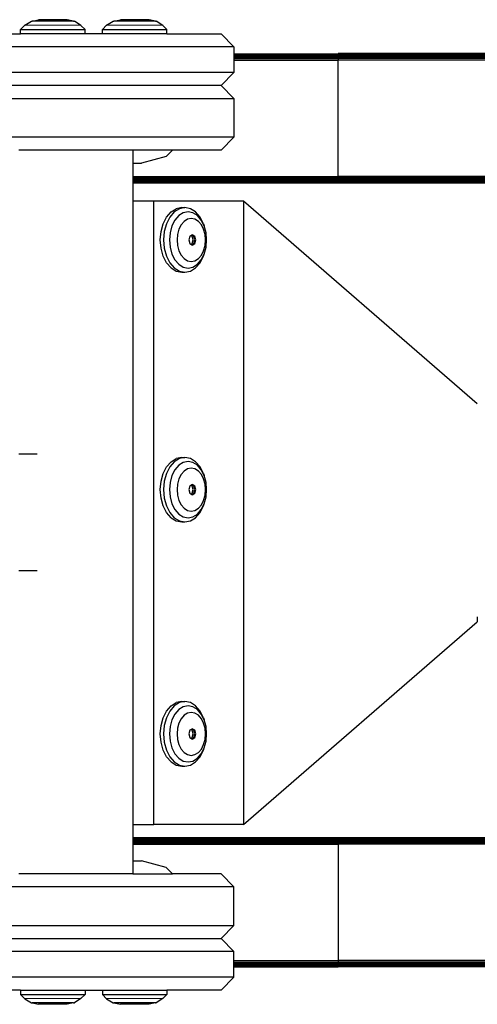
# Model space of a CAD drawing. Units: millimetres. Extents: x -4534 to 386225, y -3372 to 6405.
# Drawn here: x 907 to 1014, y 3189 to 3418 of the extents above; entities that cross this region are included whole.
import ezdxf

# ---------------------------------------------------------------- set-up
doc = ezdxf.new("R2010")
doc.units = ezdxf.units.MM
doc.layers.add('Toestel 2D', color=7, linetype='Continuous', lineweight=20)
doc.layers.add('VP-EQ', color=7, linetype='Continuous', true_color=0x8a3492, plot=False)

# ---------------------------------------------------------------- blocks, each defined once
blk = doc.blocks.new('RB2866')
at = {"layer": 'VP-EQ', "color": 0}
for p, q in [((7587.703, -2729.137), (7587.856, -2729.037)), ((7587.856, -2729.037), (7587.873, -2729.038)), ((7587.873, -2729.038), (7588.022, -2729.007)), ((7588.838, -2729.039), (7587.873, -2729.038)), ((7588.689, -2729.007), (7588.022, -2729.007)), ((7588.838, -2729.039), (7588.689, -2729.007)), ((7588.838, -2729.039), (7588.855, -2729.039)), ((7589.008, -2729.139), (7588.855, -2729.039)), ((7589.603, -2729.137), (7589.756, -2729.037)), ((7589.756, -2729.037), (7589.773, -2729.038)), ((7589.773, -2729.038), (7589.922, -2729.007)), ((7590.738, -2729.039), (7589.773, -2729.038)), ((7590.589, -2729.007), (7589.922, -2729.007)), ((7590.738, -2729.039), (7590.589, -2729.007)), ((7590.738, -2729.039), (7590.755, -2729.039)), ((7590.908, -2729.139), (7590.755, -2729.039)), ((7587.605, -2729.234), (7587.703, -2729.137)), ((7587.605, -2729.334), (7587.605, -2729.234)), ((7587.605, -2729.234), (7589.105, -2729.235)), ((7589.008, -2729.139), (7587.703, -2729.137)), ((7589.105, -2729.235), (7589.008, -2729.139)), ((7589.105, -2729.334), (7589.105, -2729.235)), ((7589.505, -2729.234), (7589.603, -2729.137)), ((7589.505, -2729.334), (7589.505, -2729.234)), ((7589.505, -2729.234), (7591.005, -2729.235)), ((7590.908, -2729.139), (7589.603, -2729.137)), ((7591.005, -2729.235), (7590.908, -2729.139)), ((7591.005, -2729.334), (7591.005, -2729.235)), ((7586.361, -2729.334), (7587.605, -2729.334)), ((7589.105, -2729.334), (7587.605, -2729.334)), ((7589.505, -2729.334), (7589.105, -2729.334)), ((7591.005, -2729.334), (7589.505, -2729.334)), ((7591.005, -2729.334), (7592.261, -2729.334)), ((7592.261, -2729.334), (7592.561, -2729.634)), ((7592.561, -2729.634), (7586.061, -2729.634)), ((7592.561, -2729.634), (7592.561, -2729.796)), ((7592.561, -2729.796), (7594.981, -2729.796)), ((7592.561, -2729.796), (7592.561, -2729.803)), ((7592.561, -2729.798), (7594.981, -2729.798)), ((7592.561, -2729.803), (7594.981, -2729.803)), ((7592.561, -2729.803), (7592.561, -2729.807)), ((7592.561, -2729.807), (7594.981, -2729.807)), ((7592.561, -2729.807), (7592.561, -2729.813)), ((7592.561, -2729.81), (7594.981, -2729.81)), ((7592.561, -2729.813), (7594.981, -2729.813)), ((7592.561, -2729.813), (7592.561, -2729.821)), ((7592.561, -2729.821), (7594.981, -2729.821)), ((7592.561, -2729.821), (7592.561, -2729.828)), ((7592.561, -2729.825), (7594.981, -2729.828)), ((7592.561, -2729.828), (7594.981, -2729.828)), ((7592.561, -2729.828), (7592.561, -2729.832)), ((7592.561, -2729.832), (7594.981, -2729.832)), ((7592.561, -2729.832), (7592.561, -2729.837)), ((7592.561, -2729.837), (7594.981, -2729.837)), ((7592.561, -2729.837), (7592.561, -2729.868)), ((7592.561, -2729.868), (7594.981, -2729.868)), ((7592.561, -2729.868), (7592.561, -2729.876)), ((7592.561, -2729.876), (7594.981, -2729.876)), ((7594.981, -2729.876), (7592.561, -2729.88)), ((7592.561, -2729.876), (7592.561, -2729.88)), ((7592.561, -2729.88), (7592.561, -2729.891)), ((7592.561, -2729.891), (7594.981, -2729.892)), ((7592.561, -2729.891), (7592.561, -2729.901)), ((7592.561, -2729.901), (7594.981, -2729.901)), ((7592.561, -2729.901), (7592.561, -2729.904)), ((7592.561, -2729.904), (7594.981, -2729.904)), ((7592.561, -2729.904), (7592.561, -2729.943)), ((7592.561, -2729.943), (7594.981, -2729.943)), ((7592.561, -2729.943), (7592.561, -2730.234)), ((7662.554, -2729.794), (7594.981, -2729.796)), ((7594.983, -2729.794), (7594.981, -2729.796)), ((7594.981, -2729.798), (7594.981, -2729.796)), ((7662.554, -2729.799), (7594.981, -2729.796)), ((7594.981, -2729.796), (7594.981, -2729.803)), ((7594.981, -2729.803), (7594.981, -2729.798)), ((7662.554, -2729.799), (7594.981, -2729.798)), ((7662.554, -2729.799), (7594.981, -2729.803)), ((7662.554, -2729.799), (7594.981, -2729.807)), ((7594.981, -2729.807), (7594.981, -2729.803)), ((7594.981, -2729.813), (7594.981, -2729.807)), ((7594.981, -2729.807), (7594.981, -2729.81)), ((7662.554, -2729.814), (7594.981, -2729.807)), ((7594.981, -2729.81), (7594.981, -2729.813)), ((7662.554, -2729.814), (7594.981, -2729.81)), ((7594.981, -2729.821), (7594.981, -2729.813)), ((7662.554, -2729.814), (7594.981, -2729.813)), ((7662.554, -2729.814), (7594.981, -2729.821)), ((7594.981, -2729.821), (7594.981, -2729.828)), ((7594.981, -2729.821), (7594.983, -2729.825)), ((7594.983, -2729.825), (7594.981, -2729.832)), ((7594.981, -2729.828), (7594.981, -2729.832)), ((7662.554, -2729.838), (7594.981, -2729.828)), ((7594.981, -2729.832), (7594.981, -2729.837)), ((7662.554, -2729.838), (7594.981, -2729.832)), ((7662.554, -2729.838), (7594.981, -2729.837)), ((7594.981, -2729.837), (7594.983, -2729.842)), ((7594.983, -2729.863), (7594.981, -2729.868)), ((7594.981, -2729.868), (7594.981, -2729.876)), ((7662.554, -2729.869), (7594.981, -2729.868)), ((7662.554, -2729.869), (7594.981, -2729.876)), ((7630.844, -2729.88), (7594.981, -2729.876)), ((7594.981, -2729.876), (7594.981, -2729.892)), ((7630.844, -2729.88), (7594.981, -2729.892)), ((7594.981, -2729.892), (7594.981, -2729.901)), ((7594.981, -2729.901), (7594.981, -2729.904)), ((7662.483, -2729.906), (7594.981, -2729.901)), ((7594.983, -2729.917), (7594.981, -2729.904)), ((7662.483, -2729.906), (7594.981, -2729.904)), ((7594.983, -2729.927), (7594.981, -2729.943)), ((7594.981, -2732.643), (7594.981, -2729.943)), ((7662.554, -2729.944), (7594.981, -2729.943)), ((7662.554, -2729.794), (7594.983, -2729.794)), ((7594.983, -2729.863), (7594.983, -2729.842)), ((7594.983, -2729.917), (7594.983, -2729.927)), ((7592.561, -2730.234), (7586.061, -2730.234)), ((7592.561, -2730.234), (7592.261, -2730.534)), ((7592.261, -2730.534), (7586.361, -2730.534)), ((7592.261, -2730.534), (7592.561, -2730.834)), ((7586.061, -2730.834), (7592.561, -2730.834)), ((7592.561, -2730.834), (7592.561, -2731.734)), ((7592.561, -2731.734), (7586.061, -2731.734)), ((7592.561, -2731.734), (7592.261, -2732.034)), ((7590.213, -2732.034), (7587.562, -2732.034)), ((7590.213, -2732.034), (7590.213, -2732.334)), ((7591.132, -2732.034), (7590.213, -2732.034)), ((7590.986, -2732.18), (7590.411, -2732.334)), ((7591.132, -2732.034), (7590.986, -2732.18)), ((7592.261, -2732.034), (7591.132, -2732.034)), ((7590.213, -2732.334), (7590.411, -2732.334)), ((7590.213, -2732.334), (7590.213, -2732.643)), ((7590.213, -2732.643), (7594.981, -2732.643)), ((7590.213, -2732.643), (7590.213, -2732.665)), ((7594.981, -2732.667), (7590.213, -2732.665)), ((7590.213, -2732.665), (7590.213, -2732.679)), ((7594.981, -2732.678), (7590.213, -2732.679)), ((7590.213, -2732.679), (7590.213, -2732.682)), ((7594.981, -2732.682), (7590.213, -2732.682)), ((7590.213, -2732.682), (7590.213, -2732.7)), ((7594.981, -2732.701), (7590.213, -2732.7)), ((7590.213, -2732.7), (7590.213, -2732.712)), ((7594.981, -2732.712), (7590.213, -2732.712)), ((7590.213, -2732.712), (7590.213, -2732.718)), ((7594.981, -2732.667), (7594.981, -2732.643)), ((7662.492, -2732.644), (7594.981, -2732.643)), ((7594.981, -2732.667), (7662.492, -2732.644)), ((7594.981, -2732.678), (7594.981, -2732.667)), ((7594.981, -2732.678), (7594.981, -2732.682)), ((7594.981, -2732.678), (7637.265, -2732.69)), ((7594.981, -2732.682), (7594.981, -2732.701)), ((7594.981, -2732.682), (7637.265, -2732.69)), ((7594.981, -2732.701), (7637.265, -2732.69)), ((7594.981, -2732.712), (7594.981, -2732.701)), ((7594.981, -2732.718), (7594.981, -2732.712)), ((7594.981, -2732.712), (7637.105, -2732.724)), ((7594.981, -2732.718), (7590.213, -2732.718)), ((7590.213, -2732.718), (7590.213, -2732.73)), ((7594.981, -2732.731), (7590.213, -2732.73)), ((7590.213, -2732.73), (7590.213, -2732.741)), ((7594.981, -2732.74), (7590.213, -2732.741)), ((7590.213, -2732.741), (7590.213, -2732.754)), ((7594.981, -2732.754), (7590.213, -2732.754)), ((7590.213, -2732.754), (7590.213, -2732.759)), ((7594.981, -2732.758), (7590.213, -2732.759)), ((7590.213, -2732.759), (7590.213, -2732.762)), ((7594.981, -2732.762), (7590.213, -2732.762)), ((7590.213, -2732.762), (7590.213, -2732.773)), ((7594.981, -2732.773), (7590.213, -2732.773)), ((7590.213, -2732.773), (7590.213, -2732.776)), ((7594.981, -2732.776), (7590.213, -2732.779)), ((7594.981, -2732.776), (7590.213, -2732.776)), ((7590.213, -2732.776), (7590.213, -2732.779)), ((7590.213, -2732.779), (7590.213, -2732.782)), ((7594.981, -2732.782), (7590.213, -2732.782)), ((7590.213, -2732.782), (7590.213, -2732.788)), ((7594.981, -2732.788), (7590.213, -2732.785)), ((7594.981, -2732.788), (7590.213, -2732.788)), ((7590.213, -2732.788), (7590.213, -2732.793)), ((7594.981, -2732.793), (7590.213, -2732.791)), ((7590.213, -2732.793), (7594.981, -2732.793)), ((7590.213, -2732.793), (7590.213, -2733.209)), ((7594.981, -2732.718), (7594.981, -2732.731)), ((7594.981, -2732.718), (7637.105, -2732.724)), ((7594.981, -2732.731), (7637.105, -2732.724)), ((7594.981, -2732.74), (7594.981, -2732.731)), ((7594.983, -2732.749), (7594.981, -2732.74)), ((7594.981, -2732.74), (7662.483, -2732.75)), ((7594.981, -2732.754), (7594.983, -2732.749)), ((7594.981, -2732.754), (7662.483, -2732.75)), ((7594.981, -2732.758), (7594.981, -2732.754)), ((7594.981, -2732.758), (7594.981, -2732.762)), ((7594.981, -2732.758), (7662.483, -2732.763)), ((7594.981, -2732.762), (7594.981, -2732.773)), ((7594.981, -2732.762), (7662.483, -2732.763)), ((7594.981, -2732.773), (7594.981, -2732.776)), ((7594.981, -2732.773), (7662.483, -2732.774)), ((7594.981, -2732.776), (7662.483, -2732.774)), ((7594.981, -2732.776), (7594.981, -2732.782)), ((7594.981, -2732.782), (7594.981, -2732.788)), ((7594.981, -2732.782), (7662.483, -2732.783)), ((7662.483, -2732.783), (7594.981, -2732.788)), ((7594.981, -2732.788), (7594.981, -2732.793)), ((7594.981, -2732.788), (7594.983, -2732.792)), ((7594.981, -2732.788), (7662.483, -2732.793)), ((7662.483, -2732.793), (7594.981, -2732.793)), ((7594.983, -2732.786), (7594.983, -2732.779)), ((7594.983, -2732.779), (7662.483, -2732.783)), ((7594.983, -2732.786), (7662.483, -2732.783)), ((7594.983, -2732.792), (7662.483, -2732.793)), ((7590.213, -2733.209), (7590.701, -2733.209)), ((7590.213, -2733.209), (7590.213, -2747.679)), ((7590.701, -2733.209), (7592.779, -2733.209)), ((7590.701, -2747.679), (7590.701, -2733.209)), ((7591.099, -2733.468), (7591.219, -2733.393)), ((7591.294, -2733.393), (7591.174, -2733.468)), ((7591.348, -2733.367), (7591.219, -2733.393)), ((7591.385, -2733.375), (7591.294, -2733.393)), ((7591.385, -2733.375), (7591.348, -2733.367)), ((7591.348, -2733.367), (7591.422, -2733.367)), ((7591.422, -2733.367), (7591.385, -2733.375)), ((7591.551, -2733.393), (7591.422, -2733.367)), ((7591.671, -2733.468), (7591.551, -2733.393)), ((7592.779, -2733.209), (7592.779, -2747.679)), ((7592.779, -2733.209), (7598.213, -2737.909)), ((7590.917, -2733.742), (7590.996, -2733.587)), ((7591.071, -2733.587), (7590.992, -2733.742)), ((7590.996, -2733.587), (7591.099, -2733.468)), ((7591.174, -2733.468), (7591.071, -2733.587)), ((7591.279, -2733.552), (7591.189, -2733.656)), ((7591.383, -2733.487), (7591.279, -2733.552)), ((7591.495, -2733.465), (7591.383, -2733.487)), ((7591.57, -2733.618), (7591.484, -2733.635)), ((7591.607, -2733.487), (7591.495, -2733.465)), ((7591.655, -2733.635), (7591.57, -2733.618)), ((7591.711, -2733.552), (7591.607, -2733.487)), ((7591.774, -2733.587), (7591.671, -2733.468)), ((7591.8, -2733.656), (7591.711, -2733.552)), ((7591.853, -2733.742), (7591.774, -2733.587)), ((7590.868, -2733.923), (7590.917, -2733.742)), ((7590.992, -2733.742), (7590.942, -2733.923)), ((7591.12, -2733.791), (7591.077, -2733.948)), ((7591.189, -2733.656), (7591.12, -2733.791)), ((7591.336, -2733.764), (7591.283, -2733.868)), ((7591.404, -2733.685), (7591.336, -2733.764)), ((7591.484, -2733.635), (7591.404, -2733.685)), ((7591.735, -2733.685), (7591.655, -2733.635)), ((7591.804, -2733.764), (7591.735, -2733.685)), ((7591.869, -2733.791), (7591.8, -2733.656)), ((7591.856, -2733.868), (7591.804, -2733.764)), ((7591.853, -2733.742), (7591.869, -2733.791)), ((7591.912, -2733.948), (7591.869, -2733.791)), ((7590.851, -2734.117), (7590.868, -2733.923)), ((7590.942, -2733.923), (7590.926, -2734.117)), ((7591.077, -2733.948), (7591.062, -2734.117)), ((7591.25, -2733.988), (7591.239, -2734.117)), ((7591.283, -2733.868), (7591.25, -2733.988)), ((7591.537, -2734.033), (7591.514, -2734.117)), ((7591.583, -2734.006), (7591.537, -2734.033)), ((7591.593, -2733.998), (7591.583, -2734.006)), ((7591.614, -2734.117), (7591.583, -2734.006)), ((7591.626, -2734.033), (7591.583, -2734.006)), ((7591.649, -2734.033), (7591.593, -2733.998)), ((7591.649, -2734.117), (7591.626, -2734.033)), ((7591.672, -2734.117), (7591.649, -2734.033)), ((7591.889, -2733.988), (7591.856, -2733.868)), ((7591.9, -2734.117), (7591.889, -2733.988)), ((7591.927, -2734.117), (7591.912, -2733.948)), ((7590.868, -2734.311), (7590.851, -2734.117)), ((7590.917, -2734.492), (7590.868, -2734.311)), ((7590.926, -2734.117), (7590.942, -2734.311)), ((7590.942, -2734.311), (7590.992, -2734.492)), ((7591.062, -2734.117), (7591.077, -2734.286)), ((7591.077, -2734.286), (7591.12, -2734.443)), ((7591.239, -2734.117), (7591.25, -2734.246)), ((7591.25, -2734.246), (7591.283, -2734.367)), ((7591.514, -2734.117), (7591.537, -2734.202)), ((7591.537, -2734.202), (7591.583, -2734.228)), ((7591.583, -2734.228), (7591.614, -2734.117)), ((7591.583, -2734.228), (7591.626, -2734.202)), ((7591.583, -2734.228), (7591.593, -2734.237)), ((7591.593, -2734.237), (7591.649, -2734.202)), ((7591.626, -2734.202), (7591.649, -2734.117)), ((7591.649, -2734.202), (7591.672, -2734.117)), ((7591.856, -2734.367), (7591.889, -2734.246)), ((7591.869, -2734.443), (7591.912, -2734.286)), ((7591.889, -2734.246), (7591.9, -2734.117)), ((7591.912, -2734.286), (7591.927, -2734.117)), ((7590.996, -2734.648), (7590.917, -2734.492)), ((7590.992, -2734.492), (7591.071, -2734.648)), ((7591.12, -2734.443), (7591.189, -2734.579)), ((7591.283, -2734.367), (7591.336, -2734.47)), ((7591.336, -2734.47), (7591.404, -2734.55)), ((7591.735, -2734.55), (7591.804, -2734.47)), ((7591.774, -2734.648), (7591.853, -2734.492)), ((7591.8, -2734.579), (7591.869, -2734.443)), ((7591.804, -2734.47), (7591.856, -2734.367)), ((7591.853, -2734.492), (7591.869, -2734.443)), ((7591.099, -2734.767), (7590.996, -2734.648)), ((7591.071, -2734.648), (7591.174, -2734.767)), ((7591.099, -2734.767), (7591.219, -2734.842)), ((7591.174, -2734.767), (7591.294, -2734.842)), ((7591.189, -2734.579), (7591.279, -2734.682)), ((7591.279, -2734.682), (7591.383, -2734.747)), ((7591.383, -2734.747), (7591.495, -2734.77)), ((7591.404, -2734.55), (7591.484, -2734.599)), ((7591.484, -2734.599), (7591.57, -2734.616)), ((7591.495, -2734.77), (7591.607, -2734.747)), ((7591.551, -2734.842), (7591.671, -2734.767)), ((7591.57, -2734.616), (7591.655, -2734.599)), ((7591.607, -2734.747), (7591.711, -2734.682)), ((7591.655, -2734.599), (7591.735, -2734.55)), ((7591.671, -2734.767), (7591.774, -2734.648)), ((7591.711, -2734.682), (7591.8, -2734.579)), ((7591.219, -2734.842), (7591.348, -2734.867)), ((7591.294, -2734.842), (7591.422, -2734.867)), ((7591.348, -2734.867), (7591.422, -2734.867)), ((7591.422, -2734.867), (7591.551, -2734.842)), ((7587.562, -2739.081), (7587.991, -2739.081)), ((7590.996, -2739.38), (7591.099, -2739.261)), ((7591.174, -2739.261), (7591.071, -2739.38)), ((7591.099, -2739.261), (7591.219, -2739.186)), ((7591.294, -2739.186), (7591.174, -2739.261)), ((7591.348, -2739.16), (7591.219, -2739.186)), ((7591.383, -2739.28), (7591.279, -2739.345)), ((7591.385, -2739.168), (7591.294, -2739.186)), ((7591.385, -2739.168), (7591.348, -2739.16)), ((7591.348, -2739.16), (7591.422, -2739.16)), ((7591.495, -2739.258), (7591.383, -2739.28)), ((7591.422, -2739.16), (7591.385, -2739.168)), ((7591.551, -2739.186), (7591.422, -2739.16)), ((7591.607, -2739.28), (7591.495, -2739.258)), ((7591.671, -2739.261), (7591.551, -2739.186)), ((7591.711, -2739.345), (7591.607, -2739.28)), ((7591.774, -2739.38), (7591.671, -2739.261)), ((7590.868, -2739.716), (7590.917, -2739.536)), ((7590.917, -2739.536), (7590.996, -2739.38)), ((7590.992, -2739.535), (7590.942, -2739.716)), ((7591.071, -2739.38), (7590.992, -2739.535)), ((7591.189, -2739.449), (7591.12, -2739.584)), ((7591.279, -2739.345), (7591.189, -2739.449)), ((7591.336, -2739.557), (7591.283, -2739.661)), ((7591.404, -2739.478), (7591.336, -2739.557)), ((7591.484, -2739.428), (7591.404, -2739.478)), ((7591.57, -2739.411), (7591.484, -2739.428)), ((7591.655, -2739.428), (7591.57, -2739.411)), ((7591.735, -2739.478), (7591.655, -2739.428)), ((7591.8, -2739.449), (7591.711, -2739.345)), ((7591.804, -2739.557), (7591.735, -2739.478)), ((7591.853, -2739.535), (7591.774, -2739.38)), ((7591.869, -2739.584), (7591.8, -2739.449)), ((7591.856, -2739.661), (7591.804, -2739.557)), ((7591.853, -2739.535), (7591.869, -2739.584)), ((7590.851, -2739.91), (7590.868, -2739.716)), ((7590.942, -2739.716), (7590.926, -2739.91)), ((7591.077, -2739.742), (7591.062, -2739.91)), ((7591.12, -2739.584), (7591.077, -2739.742)), ((7591.25, -2739.781), (7591.239, -2739.91)), ((7591.283, -2739.661), (7591.25, -2739.781)), ((7591.593, -2739.791), (7591.583, -2739.8)), ((7591.649, -2739.826), (7591.593, -2739.791)), ((7591.889, -2739.781), (7591.856, -2739.661)), ((7591.912, -2739.742), (7591.869, -2739.584)), ((7591.9, -2739.91), (7591.889, -2739.781)), ((7591.927, -2739.91), (7591.912, -2739.742)), ((7590.868, -2740.105), (7590.851, -2739.91)), ((7590.926, -2739.91), (7590.942, -2740.105)), ((7591.062, -2739.91), (7591.077, -2740.079)), ((7591.239, -2739.91), (7591.25, -2740.04)), ((7591.537, -2739.826), (7591.514, -2739.91)), ((7591.514, -2739.91), (7591.537, -2739.995)), ((7591.583, -2739.8), (7591.537, -2739.826)), ((7591.537, -2739.995), (7591.583, -2740.021)), ((7591.614, -2739.91), (7591.583, -2739.8)), ((7591.626, -2739.826), (7591.583, -2739.8)), ((7591.583, -2740.021), (7591.614, -2739.91)), ((7591.583, -2740.021), (7591.626, -2739.995)), ((7591.583, -2740.021), (7591.593, -2740.03)), ((7591.593, -2740.03), (7591.649, -2739.995)), ((7591.649, -2739.91), (7591.626, -2739.826)), ((7591.626, -2739.995), (7591.649, -2739.91)), ((7591.672, -2739.91), (7591.649, -2739.826)), ((7591.649, -2739.995), (7591.672, -2739.91)), ((7591.889, -2740.04), (7591.9, -2739.91)), ((7591.912, -2740.079), (7591.927, -2739.91)), ((7590.917, -2740.285), (7590.868, -2740.105)), ((7590.942, -2740.105), (7590.992, -2740.285)), ((7591.077, -2740.079), (7591.12, -2740.237)), ((7591.12, -2740.237), (7591.189, -2740.372)), ((7591.25, -2740.04), (7591.283, -2740.16)), ((7591.283, -2740.16), (7591.336, -2740.264)), ((7591.8, -2740.372), (7591.869, -2740.237)), ((7591.804, -2740.264), (7591.856, -2740.16)), ((7591.853, -2740.285), (7591.869, -2740.237)), ((7591.856, -2740.16), (7591.889, -2740.04)), ((7591.869, -2740.237), (7591.912, -2740.079)), ((7590.996, -2740.441), (7590.917, -2740.285)), ((7590.992, -2740.285), (7591.071, -2740.441)), ((7591.099, -2740.56), (7590.996, -2740.441)), ((7591.071, -2740.441), (7591.174, -2740.56)), ((7591.189, -2740.372), (7591.279, -2740.476)), ((7591.279, -2740.476), (7591.383, -2740.541)), ((7591.336, -2740.264), (7591.404, -2740.343)), ((7591.404, -2740.343), (7591.484, -2740.393)), ((7591.484, -2740.393), (7591.57, -2740.41)), ((7591.57, -2740.41), (7591.655, -2740.393)), ((7591.607, -2740.541), (7591.711, -2740.476)), ((7591.655, -2740.393), (7591.735, -2740.343)), ((7591.671, -2740.56), (7591.774, -2740.441)), ((7591.711, -2740.476), (7591.8, -2740.372)), ((7591.735, -2740.343), (7591.804, -2740.264)), ((7591.774, -2740.441), (7591.853, -2740.285)), ((7591.099, -2740.56), (7591.219, -2740.635)), ((7591.174, -2740.56), (7591.294, -2740.635)), ((7591.219, -2740.635), (7591.348, -2740.66)), ((7591.294, -2740.635), (7591.422, -2740.66)), ((7591.348, -2740.66), (7591.422, -2740.66)), ((7591.383, -2740.541), (7591.495, -2740.563)), ((7591.422, -2740.66), (7591.551, -2740.635)), ((7591.495, -2740.563), (7591.607, -2740.541)), ((7591.551, -2740.635), (7591.671, -2740.56)), ((7587.562, -2741.786), (7587.991, -2741.786)), ((7592.779, -2747.679), (7598.213, -2742.979)), ((7598.213, -2742.862), (7598.213, -2742.979)), ((7590.917, -2745.201), (7590.996, -2745.046)), ((7591.071, -2745.046), (7590.992, -2745.201)), ((7590.996, -2745.046), (7591.099, -2744.926)), ((7591.174, -2744.926), (7591.071, -2745.046)), ((7591.099, -2744.926), (7591.219, -2744.851)), ((7591.294, -2744.851), (7591.174, -2744.926)), ((7591.279, -2745.011), (7591.189, -2745.115)), ((7591.348, -2744.826), (7591.219, -2744.851)), ((7591.383, -2744.946), (7591.279, -2745.011)), ((7591.385, -2744.833), (7591.294, -2744.851)), ((7591.385, -2744.833), (7591.348, -2744.826)), ((7591.348, -2744.826), (7591.422, -2744.826)), ((7591.495, -2744.923), (7591.383, -2744.946)), ((7591.422, -2744.826), (7591.385, -2744.833)), ((7591.551, -2744.851), (7591.422, -2744.826)), ((7591.607, -2744.946), (7591.495, -2744.923)), ((7591.671, -2744.926), (7591.551, -2744.851)), ((7591.711, -2745.011), (7591.607, -2744.946)), ((7591.774, -2745.046), (7591.671, -2744.926)), ((7591.8, -2745.115), (7591.711, -2745.011)), ((7591.853, -2745.201), (7591.774, -2745.046)), ((7590.868, -2745.382), (7590.917, -2745.201)), ((7590.992, -2745.201), (7590.942, -2745.382)), ((7591.12, -2745.25), (7591.077, -2745.407)), ((7591.189, -2745.115), (7591.12, -2745.25)), ((7591.336, -2745.223), (7591.283, -2745.326)), ((7591.404, -2745.144), (7591.336, -2745.223)), ((7591.484, -2745.094), (7591.404, -2745.144)), ((7591.57, -2745.077), (7591.484, -2745.094)), ((7591.655, -2745.094), (7591.57, -2745.077)), ((7591.735, -2745.144), (7591.655, -2745.094)), ((7591.804, -2745.223), (7591.735, -2745.144)), ((7591.869, -2745.25), (7591.8, -2745.115)), ((7591.856, -2745.326), (7591.804, -2745.223)), ((7591.853, -2745.201), (7591.869, -2745.25)), ((7591.912, -2745.407), (7591.869, -2745.25)), ((7590.851, -2745.576), (7590.868, -2745.382)), ((7590.942, -2745.382), (7590.926, -2745.576)), ((7591.077, -2745.407), (7591.062, -2745.576)), ((7591.25, -2745.447), (7591.239, -2745.576)), ((7591.283, -2745.326), (7591.25, -2745.447)), ((7591.537, -2745.491), (7591.514, -2745.576)), ((7591.583, -2745.465), (7591.537, -2745.491)), ((7591.593, -2745.456), (7591.583, -2745.465)), ((7591.614, -2745.576), (7591.583, -2745.465)), ((7591.626, -2745.492), (7591.583, -2745.465)), ((7591.649, -2745.491), (7591.593, -2745.456)), ((7591.649, -2745.576), (7591.626, -2745.492)), ((7591.672, -2745.576), (7591.649, -2745.491)), ((7591.889, -2745.447), (7591.856, -2745.326)), ((7591.9, -2745.576), (7591.889, -2745.447)), ((7591.927, -2745.576), (7591.912, -2745.407)), ((7590.868, -2745.77), (7590.851, -2745.576)), ((7590.926, -2745.576), (7590.942, -2745.77)), ((7591.062, -2745.576), (7591.077, -2745.745)), ((7591.239, -2745.576), (7591.25, -2745.705)), ((7591.25, -2745.705), (7591.283, -2745.826)), ((7591.514, -2745.576), (7591.537, -2745.66)), ((7591.537, -2745.66), (7591.583, -2745.687)), ((7591.583, -2745.687), (7591.614, -2745.576)), ((7591.583, -2745.687), (7591.626, -2745.66)), ((7591.583, -2745.687), (7591.593, -2745.695)), ((7591.593, -2745.695), (7591.649, -2745.66)), ((7591.626, -2745.66), (7591.649, -2745.576)), ((7591.649, -2745.66), (7591.672, -2745.576)), ((7591.856, -2745.826), (7591.889, -2745.705)), ((7591.889, -2745.705), (7591.9, -2745.576)), ((7591.912, -2745.745), (7591.927, -2745.576)), ((7590.917, -2745.951), (7590.868, -2745.77)), ((7590.996, -2746.106), (7590.917, -2745.951)), ((7590.942, -2745.77), (7590.992, -2745.951)), ((7590.992, -2745.951), (7591.071, -2746.106)), ((7591.077, -2745.745), (7591.12, -2745.902)), ((7591.12, -2745.902), (7591.189, -2746.037)), ((7591.283, -2745.826), (7591.336, -2745.929)), ((7591.336, -2745.929), (7591.404, -2746.008)), ((7591.735, -2746.008), (7591.804, -2745.929)), ((7591.774, -2746.106), (7591.853, -2745.951)), ((7591.8, -2746.037), (7591.869, -2745.902)), ((7591.804, -2745.929), (7591.856, -2745.826)), ((7591.853, -2745.951), (7591.869, -2745.902)), ((7591.869, -2745.902), (7591.912, -2745.745)), ((7591.099, -2746.225), (7590.996, -2746.106)), ((7591.071, -2746.106), (7591.174, -2746.225)), ((7591.189, -2746.037), (7591.279, -2746.141)), ((7591.279, -2746.141), (7591.383, -2746.206)), ((7591.404, -2746.008), (7591.484, -2746.058)), ((7591.484, -2746.058), (7591.57, -2746.075)), ((7591.57, -2746.075), (7591.655, -2746.058)), ((7591.607, -2746.206), (7591.711, -2746.141)), ((7591.655, -2746.058), (7591.735, -2746.008)), ((7591.671, -2746.225), (7591.774, -2746.106)), ((7591.711, -2746.141), (7591.8, -2746.037)), ((7591.099, -2746.225), (7591.219, -2746.3)), ((7591.174, -2746.225), (7591.294, -2746.3)), ((7591.219, -2746.3), (7591.348, -2746.326)), ((7591.294, -2746.3), (7591.422, -2746.326)), ((7591.348, -2746.326), (7591.422, -2746.326)), ((7591.383, -2746.206), (7591.495, -2746.228)), ((7591.422, -2746.326), (7591.551, -2746.3)), ((7591.495, -2746.228), (7591.607, -2746.206)), ((7591.551, -2746.3), (7591.671, -2746.225)), ((7590.213, -2747.679), (7590.701, -2747.679)), ((7590.213, -2747.679), (7590.213, -2747.984)), ((7592.779, -2747.679), (7590.701, -2747.679)), ((7590.213, -2747.984), (7594.981, -2747.984)), ((7594.981, -2747.984), (7590.213, -2747.986)), ((7590.213, -2747.984), (7590.213, -2747.989)), ((7594.981, -2747.989), (7590.213, -2747.989)), ((7594.981, -2747.989), (7590.213, -2747.992)), ((7590.213, -2747.989), (7590.213, -2747.995)), ((7594.981, -2747.995), (7590.213, -2747.995)), ((7590.213, -2747.995), (7590.213, -2747.998)), ((7594.981, -2748.001), (7590.213, -2747.998)), ((7590.213, -2747.998), (7590.213, -2748.001)), ((7594.981, -2748.001), (7590.213, -2748.001)), ((7590.213, -2748.001), (7590.213, -2748.004)), ((7594.981, -2748.004), (7590.213, -2748.004)), ((7590.213, -2748.004), (7590.213, -2748.015)), ((7594.981, -2748.015), (7590.213, -2748.015)), ((7590.213, -2748.015), (7590.213, -2748.018)), ((7594.981, -2748.019), (7590.213, -2748.018)), ((7590.213, -2748.018), (7590.213, -2748.023)), ((7594.981, -2747.989), (7594.981, -2747.984)), ((7662.483, -2747.988), (7594.981, -2747.984)), ((7594.981, -2747.989), (7594.983, -2747.985)), ((7594.981, -2747.989), (7662.483, -2747.988)), ((7594.981, -2747.995), (7594.981, -2747.989)), ((7662.483, -2747.994), (7594.981, -2747.989)), ((7594.981, -2747.995), (7662.483, -2747.994)), ((7594.981, -2748.001), (7594.981, -2747.995)), ((7594.981, -2748.004), (7594.981, -2748.001)), ((7594.981, -2748.001), (7662.483, -2748.003)), ((7594.981, -2748.004), (7662.483, -2748.003)), ((7594.981, -2748.015), (7594.981, -2748.004)), ((7594.981, -2748.019), (7594.981, -2748.015)), ((7594.981, -2748.015), (7662.483, -2748.016)), ((7594.981, -2748.019), (7662.483, -2748.016)), ((7594.981, -2748.019), (7594.981, -2748.022)), ((7594.983, -2747.985), (7662.483, -2747.988)), ((7594.983, -2747.991), (7594.983, -2747.998)), ((7594.983, -2747.991), (7662.483, -2747.994)), ((7594.983, -2747.998), (7662.483, -2747.994)), ((7594.981, -2748.022), (7590.213, -2748.023)), ((7590.213, -2748.023), (7590.213, -2748.036)), ((7594.981, -2748.036), (7590.213, -2748.036)), ((7590.213, -2748.036), (7590.213, -2748.047)), ((7594.981, -2748.045), (7590.213, -2748.047)), ((7590.213, -2748.047), (7590.213, -2748.059)), ((7594.981, -2748.059), (7590.213, -2748.059)), ((7590.213, -2748.059), (7590.213, -2748.065)), ((7594.981, -2748.065), (7590.213, -2748.065)), ((7590.213, -2748.065), (7590.213, -2748.077)), ((7594.981, -2748.076), (7590.213, -2748.077)), ((7590.213, -2748.077), (7590.213, -2748.095)), ((7594.981, -2748.095), (7590.213, -2748.095)), ((7590.213, -2748.095), (7590.213, -2748.098)), ((7594.981, -2748.098), (7590.213, -2748.098)), ((7590.213, -2748.098), (7590.213, -2748.112)), ((7594.981, -2748.11), (7590.213, -2748.112)), ((7590.213, -2748.112), (7590.213, -2748.134)), ((7590.213, -2748.134), (7594.981, -2748.134)), ((7590.213, -2748.134), (7590.213, -2748.523)), ((7594.981, -2748.022), (7662.483, -2748.026)), ((7594.981, -2748.036), (7594.981, -2748.022)), ((7594.981, -2748.036), (7662.483, -2748.026)), ((7594.981, -2748.036), (7594.981, -2748.045)), ((7594.981, -2748.059), (7594.981, -2748.045)), ((7594.981, -2748.045), (7647.438, -2748.055)), ((7594.981, -2748.059), (7594.981, -2748.065)), ((7594.981, -2748.065), (7647.442, -2748.059)), ((7594.981, -2748.059), (7647.442, -2748.059)), ((7594.981, -2748.065), (7594.981, -2748.076)), ((7594.981, -2748.095), (7594.981, -2748.076)), ((7594.981, -2748.076), (7648.663, -2748.095)), ((7594.981, -2748.098), (7594.981, -2748.095)), ((7594.981, -2748.098), (7648.663, -2748.095)), ((7594.981, -2748.095), (7648.663, -2748.095)), ((7594.981, -2748.098), (7594.981, -2748.11)), ((7594.981, -2748.11), (7594.981, -2748.134)), ((7594.981, -2748.11), (7662.492, -2748.133)), ((7662.492, -2748.133), (7594.981, -2748.134)), ((7594.981, -2748.134), (7594.981, -2750.834)), ((7590.213, -2748.523), (7590.411, -2748.523)), ((7590.213, -2748.523), (7590.213, -2748.823)), ((7590.986, -2748.677), (7590.411, -2748.523)), ((7591.132, -2748.823), (7590.986, -2748.677)), ((7590.213, -2748.823), (7587.562, -2748.823)), ((7590.213, -2748.823), (7591.132, -2748.823)), ((7592.261, -2748.823), (7591.132, -2748.823)), ((7592.561, -2749.123), (7592.261, -2748.823)), ((7592.561, -2749.123), (7586.061, -2749.123)), ((7592.561, -2750.023), (7592.561, -2749.123)), ((7586.061, -2750.023), (7592.561, -2750.023)), ((7592.261, -2750.323), (7592.561, -2750.023)), ((7586.361, -2750.323), (7592.261, -2750.323)), ((7592.561, -2750.623), (7592.261, -2750.323)), ((7592.561, -2750.623), (7586.061, -2750.623)), ((7592.561, -2750.834), (7592.561, -2750.623)), ((7592.561, -2750.834), (7594.981, -2750.834)), ((7592.561, -2750.873), (7592.561, -2750.834)), ((7592.561, -2750.873), (7594.981, -2750.873)), ((7592.561, -2750.875), (7592.561, -2750.873)), ((7592.561, -2750.875), (7594.981, -2750.876)), ((7592.561, -2750.886), (7592.561, -2750.875)), ((7592.561, -2750.886), (7594.981, -2750.885)), ((7592.561, -2750.895), (7592.561, -2750.886)), ((7594.981, -2750.895), (7592.561, -2750.895)), ((7592.561, -2750.901), (7592.561, -2750.895)), ((7592.561, -2750.901), (7594.981, -2750.9)), ((7592.561, -2750.909), (7592.561, -2750.901)), ((7592.561, -2750.909), (7594.981, -2750.909)), ((7592.561, -2750.94), (7592.561, -2750.909)), ((7592.561, -2750.94), (7594.981, -2750.94)), ((7592.561, -2750.945), (7592.561, -2750.94)), ((7592.561, -2750.945), (7594.981, -2750.945)), ((7592.561, -2750.949), (7592.561, -2750.945)), ((7592.561, -2750.949), (7594.981, -2750.949)), ((7592.561, -2750.952), (7594.981, -2750.949)), ((7592.561, -2750.956), (7592.561, -2750.949)), ((7592.561, -2750.956), (7594.981, -2750.956)), ((7592.561, -2750.964), (7592.561, -2750.956)), ((7592.561, -2750.964), (7594.981, -2750.964)), ((7592.561, -2750.97), (7592.561, -2750.964)), ((7592.561, -2750.967), (7594.981, -2750.967)), ((7592.561, -2750.97), (7594.981, -2750.97)), ((7592.561, -2750.974), (7592.561, -2750.97)), ((7592.561, -2750.974), (7594.981, -2750.974)), ((7592.561, -2750.981), (7592.561, -2750.974)), ((7592.561, -2750.979), (7594.981, -2750.979)), ((7592.561, -2750.981), (7594.981, -2750.981)), ((7592.561, -2751.223), (7592.561, -2750.981)), ((7662.554, -2750.833), (7594.981, -2750.834)), ((7594.981, -2750.834), (7594.981, -2750.873)), ((7662.483, -2750.871), (7594.981, -2750.873)), ((7662.483, -2750.871), (7594.981, -2750.876)), ((7594.981, -2750.876), (7594.981, -2750.873)), ((7594.981, -2750.885), (7594.981, -2750.876)), ((7594.981, -2750.895), (7594.981, -2750.885)), ((7623.741, -2750.895), (7594.981, -2750.885)), ((7594.981, -2750.9), (7594.981, -2750.895)), ((7623.741, -2750.895), (7594.981, -2750.895)), ((7662.554, -2750.908), (7594.981, -2750.9)), ((7594.981, -2750.909), (7594.981, -2750.9)), ((7662.554, -2750.908), (7594.981, -2750.909)), ((7594.981, -2750.94), (7594.981, -2750.909)), ((7662.554, -2750.939), (7594.981, -2750.94)), ((7662.554, -2750.939), (7594.981, -2750.949)), ((7662.554, -2750.939), (7594.981, -2750.945)), ((7594.981, -2750.945), (7594.981, -2750.94)), ((7594.981, -2750.949), (7594.981, -2750.945)), ((7594.981, -2750.949), (7594.981, -2750.956)), ((7594.981, -2750.956), (7594.981, -2750.964)), ((7662.554, -2750.962), (7594.981, -2750.956)), ((7662.554, -2750.962), (7594.981, -2750.964)), ((7662.554, -2750.962), (7594.981, -2750.97)), ((7662.554, -2750.962), (7594.981, -2750.967)), ((7594.981, -2750.964), (7594.981, -2750.97)), ((7594.981, -2750.967), (7594.981, -2750.964)), ((7594.981, -2750.97), (7594.981, -2750.967)), ((7594.981, -2750.97), (7594.981, -2750.974)), ((7662.554, -2750.977), (7594.981, -2750.97)), ((7594.981, -2750.974), (7594.981, -2750.979)), ((7662.554, -2750.977), (7594.981, -2750.974)), ((7594.981, -2750.981), (7594.981, -2750.974)), ((7662.554, -2750.977), (7594.981, -2750.979)), ((7662.554, -2750.977), (7594.981, -2750.981)), ((7594.981, -2750.979), (7594.981, -2750.981)), ((7662.554, -2750.983), (7594.981, -2750.981)), ((7594.983, -2750.983), (7594.981, -2750.981)), ((7662.554, -2750.983), (7594.983, -2750.983)), ((7592.561, -2751.223), (7586.061, -2751.223)), ((7592.261, -2751.523), (7592.561, -2751.223)), ((7587.605, -2751.523), (7586.361, -2751.523)), ((7587.605, -2751.523), (7587.605, -2751.623)), ((7587.605, -2751.523), (7589.105, -2751.523)), ((7587.605, -2751.623), (7589.105, -2751.621)), ((7587.605, -2751.623), (7587.703, -2751.719)), ((7589.105, -2751.621), (7589.008, -2751.718)), ((7589.105, -2751.523), (7589.105, -2751.621)), ((7589.105, -2751.523), (7589.505, -2751.523)), ((7589.505, -2751.523), (7589.505, -2751.623)), ((7589.505, -2751.523), (7591.005, -2751.523)), ((7589.505, -2751.623), (7591.005, -2751.621)), ((7589.505, -2751.623), (7589.603, -2751.719)), ((7591.005, -2751.621), (7590.908, -2751.718)), ((7591.005, -2751.523), (7591.005, -2751.621)), ((7592.261, -2751.523), (7591.005, -2751.523)), ((7589.008, -2751.718), (7587.703, -2751.719)), ((7587.703, -2751.719), (7587.856, -2751.819)), ((7587.856, -2751.819), (7587.873, -2751.819)), ((7588.838, -2751.818), (7587.873, -2751.819)), ((7587.873, -2751.819), (7588.022, -2751.85)), ((7588.689, -2751.849), (7588.022, -2751.85)), ((7588.838, -2751.818), (7588.689, -2751.849)), ((7588.838, -2751.818), (7588.855, -2751.818)), ((7589.008, -2751.718), (7588.855, -2751.818)), ((7590.908, -2751.718), (7589.603, -2751.719)), ((7589.603, -2751.719), (7589.756, -2751.819)), ((7589.756, -2751.819), (7589.773, -2751.819)), ((7590.738, -2751.818), (7589.773, -2751.819)), ((7589.773, -2751.819), (7589.922, -2751.85)), ((7590.589, -2751.849), (7589.922, -2751.85)), ((7590.738, -2751.818), (7590.589, -2751.849)), ((7590.738, -2751.818), (7590.755, -2751.818)), ((7590.908, -2751.718), (7590.755, -2751.818))]:
    blk.add_line(p, q, dxfattribs=at)
blk = doc.blocks.new('VPL-14-RB2866')
at = {"layer": 'Toestel 2D', "xscale": 10, "yscale": 10, "zscale": 10}
blk.add_blockref('RB2866', (-74968.61, 30707.89), dxfattribs=at)

msp = doc.modelspace()

# ---------------------------------------------------------------- block references
at = {"layer": 'VP-EQ'}
msp.add_blockref('VPL-14-RB2866', (0, 0), dxfattribs=at)

doc.saveas('drawing.dxf')
